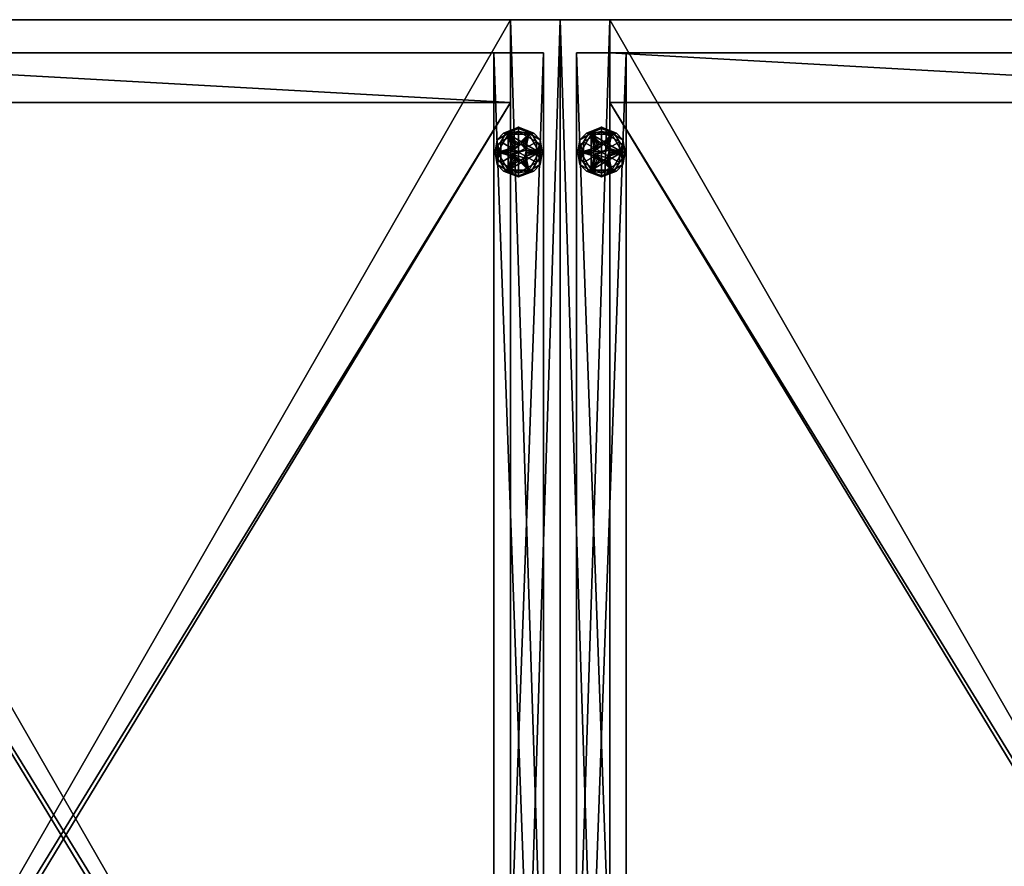
# Model space of a CAD drawing. Units: inches. Extents: x 187.1 to 261.2, y -40.9 to 26.8.
# Drawn here: x 231.7 to 246.5, y 14 to 26.8 of the extents above; entities that cross this region are included whole.
import ezdxf

# ---------------------------------------------------------------- set-up
doc = ezdxf.new("R2010")
doc.units = ezdxf.units.IN
doc.header["$MEASUREMENT"] = 0
doc.linetypes.add('Dot', pattern=[6.35, 0, -6.35])
for name, color, linetype in [('CATALOGUE-TXT', 8, 'Continuous'), ('CET color Black or White', 7, 'Continuous'), ('CET Default', 7, 'Continuous')]:
    doc.layers.add(name, color=color, linetype=linetype)
doc.layers.add('CET color Grey2', color=7, linetype='Continuous', true_color=0x060606)
doc.layers.add('CET color LightSalmon4', color=7, linetype='Continuous', true_color=0x725542)
doc.styles.add('Arial', font='arial.ttf')

# ---------------------------------------------------------------- blocks, each defined once
blk = doc.blocks.new('*C4')
at = {"layer": 'CET color Black or White', "linetype": 'Continuous'}
blk.add_lwpolyline([(0, 0), (15, 0), (15, 23.5), (0, 23.5), (0, 0)], dxfattribs=at)
at = {"layer": 'CET color Black or White', "linetype": 'Dot'}
blk.add_lwpolyline([(0, 0), (15, 0), (15, 23.5), (0, 23.5), (0, 0)], dxfattribs=at)
at = {"layer": 'CATALOGUE-TXT', "linetype": 'Continuous', "style": 'Arial'}
blk.add_attdef('ITEXT', (-8.11, -0.724), '', height=2.8, dxfattribs=at).dxf.unprotected_set("ltscale", 0)
blk = doc.blocks.new('*C2')
at = {"layer": 'CET color Grey2', "linetype": 'Continuous'}
mesh = blk.add_polyface(dxfattribs=at)
corners = [(0.313, 21.5, 0.375), (0.469, 21.771, 0.375), (0.469, 21.771, 0.25), (0.313, 21.5, 0.25), (0.781, 21.771, 0.375), (0.5, 21.5, 0.375), (0.504, 21.532, 0.375), (0.517, 21.562, 0.375), (0.537, 21.588, 0.375), (0.563, 21.608, 0.375), (0.593, 21.621, 0.375), (0.625, 21.625, 0.375), (0.593, 21.621, 0.5), (0.625, 21.625, 0.5), (0.563, 21.608, 0.5), (0.517, 21.562, 0.5), (0.537, 21.588, 0.5), (0.504, 21.532, 0.5), (0.5, 21.5, 0.5), (0.657, 21.621, 0.5), (0.504, 21.468, 0.5), (0.746, 21.532, 0.5), (0.625, 21.5, 0), (0.355, 21.344, 0), (0.355, 21.656, 0), (0.625, 21.812, 0), (0.625, 21.5, 0.25), (0.625, 21.812, 0.25), (0.355, 21.656, 0.25), (0.397, 21.787, 0.217), (0.625, 21.875, 0.187), (0.463, 21.781, 0.187), (0.428, 21.778, 0.243), (0.625, 21.856, 0.232), (0.268, 21.5, 0.231), (0.3, 21.687, 0.187), (0.3, 21.5, 0.187), (0.298, 21.58, 0.245), (0.355, 21.5, 0.25), (0.625, 21.875, 0.063), (0.3, 21.687, 0.063), (0.3, 21.313, 0.063), (0.3, 21.313, 0.187), (0.428, 21.778, 0.007), (0.397, 21.787, 0.033), (0.625, 21.856, 0.018), (0.463, 21.781, 0.063), (0.268, 21.5, 0.019), (0.3, 21.5, 0.063), (0.355, 21.5, 0), (0.307, 21.617, 0.006)]
mesh.append_faces([[corners[k] for k in face] for face in [(32, 27, 33, 32), (27, 32, 28, 27), (28, 37, 38, 28), (30, 29, 33, 30), (24, 43, 25, 24), (44, 39, 45, 44), (25, 43, 45, 25), (24, 49, 50, 24)]])
mesh.append_faces([[corners[k] for k in face] for face in [(0, 7, 1, 0)]], dxfattribs={"vtx0": -1, "vtx1": -1, "vtx3": -1})
mesh.append_faces([[corners[k] for k in face] for face in [(0, 5, 6, 0), (0, 6, 7, 0), (1, 10, 11, 1), (17, 19, 12, 17), (19, 17, 18, 19), (22, 23, 24, 22), (26, 27, 28, 26)]], dxfattribs={"vtx0": -1, "vtx2": -1, "vtx3": -1})
mesh.append_faces([[corners[k] for k in face] for face in [(0, 2, 3, 0), (11, 12, 13, 11), (10, 14, 12, 10), (8, 15, 16, 8), (9, 16, 14, 9), (7, 17, 15, 7), (18, 6, 5, 18), (12, 16, 15, 12), (17, 12, 15, 17), (30, 40, 35, 30), (35, 41, 42, 35), (44, 46, 39, 44), (47, 48, 40, 47)]], dxfattribs={"vtx0": -1, "vtx3": -1})
mesh.append_faces([[corners[k] for k in face] for face in [(7, 8, 1, 7), (9, 10, 1, 9), (8, 9, 1, 8), (18, 20, 21, 18), (24, 25, 22, 24)]], dxfattribs={"vtx1": -1, "vtx2": -1})
mesh.append_faces([[corners[k] for k in face] for face in [(0, 1, 2, 0), (2, 1, 4, 2), (11, 10, 12, 11), (10, 9, 14, 10), (8, 7, 15, 8), (9, 8, 16, 9), (7, 6, 17, 7), (18, 17, 6, 18), (12, 14, 16, 12), (29, 30, 31, 29), (34, 35, 36, 34), (31, 35, 29, 31), (30, 39, 40, 30), (35, 40, 41, 35), (44, 40, 46, 44)]], dxfattribs={"vtx2": -1})
mesh = blk.add_polyface(dxfattribs=at)
corners = [(0.469, 21.771, 0.25), (0.781, 21.771, 0.375), (0.781, 21.771, 0.25), (0.938, 21.5, 0.375), (0.938, 21.5, 0.25), (0.688, 21.608, 0.375), (0.713, 21.588, 0.375), (0.625, 21.625, 0.375), (0.657, 21.621, 0.375), (0.469, 21.771, 0.375), (0.746, 21.532, 0.375), (0.733, 21.562, 0.375), (0.75, 21.5, 0.375), (0.746, 21.532, 0.5), (0.75, 21.5, 0.5), (0.733, 21.562, 0.5), (0.688, 21.608, 0.5), (0.713, 21.588, 0.5), (0.657, 21.621, 0.5), (0.625, 21.625, 0.5), (0.5, 21.5, 0.5), (0.593, 21.621, 0.5), (0.625, 21.812, 0), (0.895, 21.656, 0), (0.625, 21.5, 0), (0.895, 21.656, 0.25), (0.625, 21.812, 0.25), (0.625, 21.5, 0.25), (0.895, 21.344, 0.25), (0.853, 21.787, 0.217), (0.787, 21.781, 0.187), (0.625, 21.875, 0.187), (0.625, 21.856, 0.232), (0.982, 21.5, 0.231), (0.95, 21.5, 0.187), (0.95, 21.687, 0.187), (0.822, 21.778, 0.243), (0.895, 21.5, 0.25), (0.943, 21.617, 0.244), (0.95, 21.313, 0.187), (0.95, 21.687, 0.063), (0.625, 21.875, 0.063), (0.625, 21.856, 0.018), (0.822, 21.778, 0.007), (0.853, 21.787, 0.033), (0.787, 21.781, 0.063), (0.95, 21.5, 0.063), (0.982, 21.5, 0.019), (0.895, 21.5, 0), (0.952, 21.58, 0.005)]
mesh.append_faces([[corners[k] for k in face] for face in [(18, 19, 21, 18), (32, 29, 31, 32), (36, 26, 25, 36), (36, 32, 26, 36), (25, 37, 38, 25), (22, 42, 43, 22), (23, 22, 43, 23), (48, 23, 49, 48), (41, 44, 42, 41)]])
mesh.append_faces([[corners[k] for k in face] for face in [(18, 20, 13, 18)]], dxfattribs={"vtx0": -1, "vtx1": -1, "vtx2": -1, "vtx3": -1})
mesh.append_faces([[corners[k] for k in face] for face in [(5, 1, 8, 5), (10, 3, 11, 10), (1, 11, 3, 1), (25, 27, 28, 25)]], dxfattribs={"vtx0": -1, "vtx1": -1, "vtx3": -1})
mesh.append_faces([[corners[k] for k in face] for face in [(7, 1, 9, 7), (3, 10, 12, 3), (1, 6, 11, 1)]], dxfattribs={"vtx0": -1, "vtx2": -1, "vtx3": -1})
mesh.append_faces([[corners[k] for k in face] for face in [(0, 1, 2, 0), (1, 4, 2, 1), (12, 13, 14, 12), (10, 15, 13, 10), (6, 16, 17, 6), (11, 17, 15, 11), (5, 18, 16, 5), (19, 8, 7, 19), (18, 13, 16, 18), (13, 17, 16, 13), (29, 30, 31, 29), (33, 34, 35, 33), (39, 40, 35, 39), (35, 41, 31, 35), (46, 47, 40, 46)]], dxfattribs={"vtx0": -1, "vtx3": -1})
mesh.append_faces([[corners[k] for k in face] for face in [(2, 4, 0, 2)]], dxfattribs={"vtx1": -1})
mesh.append_faces([[corners[k] for k in face] for face in [(5, 6, 1, 5), (7, 8, 1, 7), (22, 23, 24, 22), (25, 26, 27, 25)]], dxfattribs={"vtx1": -1, "vtx2": -1})
mesh.append_faces([[corners[k] for k in face] for face in [(1, 3, 4, 1), (12, 10, 13, 12), (10, 11, 15, 10), (6, 5, 16, 6), (11, 6, 17, 11), (5, 8, 18, 5), (19, 18, 8, 19), (13, 15, 17, 13), (29, 35, 30, 29), (35, 40, 41, 35), (44, 41, 45, 44), (45, 40, 44, 45)]], dxfattribs={"vtx2": -1})
mesh = blk.add_polyface(dxfattribs=at)
corners = [(14.063, 21.5, 0.375), (14.219, 21.771, 0.375), (14.219, 21.771, 0.25), (14.063, 21.5, 0.25), (14.531, 21.771, 0.375), (14.25, 21.5, 0.375), (14.254, 21.532, 0.375), (14.267, 21.562, 0.375), (14.287, 21.588, 0.375), (14.312, 21.608, 0.375), (14.343, 21.621, 0.375), (14.375, 21.625, 0.375), (14.343, 21.621, 0.5), (14.375, 21.625, 0.5), (14.312, 21.608, 0.5), (14.267, 21.562, 0.5), (14.287, 21.588, 0.5), (14.254, 21.532, 0.5), (14.25, 21.5, 0.5), (14.407, 21.621, 0.5), (14.375, 21.5, 0), (14.105, 21.344, 0), (14.105, 21.656, 0), (14.375, 21.812, 0), (14.375, 21.5, 0.25), (14.375, 21.812, 0.25), (14.105, 21.656, 0.25), (14.105, 21.344, 0.25), (14.147, 21.787, 0.217), (14.375, 21.875, 0.187), (14.213, 21.781, 0.187), (14.178, 21.778, 0.243), (14.375, 21.856, 0.232), (14.018, 21.5, 0.231), (14.05, 21.687, 0.187), (14.05, 21.5, 0.187), (14.048, 21.58, 0.245), (14.105, 21.5, 0.25), (14.375, 21.875, 0.063), (14.05, 21.687, 0.063), (14.05, 21.313, 0.063), (14.05, 21.313, 0.187), (14.178, 21.778, 0.007), (14.147, 21.787, 0.033), (14.375, 21.856, 0.018), (14.213, 21.781, 0.063), (14.018, 21.5, 0.019), (14.05, 21.5, 0.063), (14.105, 21.5, 0), (14.057, 21.617, 0.006)]
mesh.append_faces([[corners[k] for k in face] for face in [(31, 25, 32, 31), (25, 31, 26, 25), (26, 36, 37, 26), (29, 28, 32, 29), (22, 42, 23, 22), (43, 38, 44, 43), (23, 42, 44, 23), (22, 48, 49, 22)]])
mesh.append_faces([[corners[k] for k in face] for face in [(0, 7, 1, 0)]], dxfattribs={"vtx0": -1, "vtx1": -1, "vtx3": -1})
mesh.append_faces([[corners[k] for k in face] for face in [(0, 5, 6, 0), (0, 6, 7, 0), (1, 10, 11, 1), (17, 19, 12, 17), (19, 17, 18, 19), (20, 21, 22, 20), (24, 25, 26, 24), (24, 26, 27, 24)]], dxfattribs={"vtx0": -1, "vtx2": -1, "vtx3": -1})
mesh.append_faces([[corners[k] for k in face] for face in [(0, 2, 3, 0), (11, 12, 13, 11), (10, 14, 12, 10), (8, 15, 16, 8), (9, 16, 14, 9), (7, 17, 15, 7), (18, 6, 5, 18), (12, 16, 15, 12), (17, 12, 15, 17), (29, 39, 34, 29), (34, 40, 41, 34), (43, 45, 38, 43), (46, 47, 39, 46)]], dxfattribs={"vtx0": -1, "vtx3": -1})
mesh.append_faces([[corners[k] for k in face] for face in [(7, 8, 1, 7), (9, 10, 1, 9), (8, 9, 1, 8), (22, 23, 20, 22)]], dxfattribs={"vtx1": -1, "vtx2": -1})
mesh.append_faces([[corners[k] for k in face] for face in [(0, 1, 2, 0), (2, 1, 4, 2), (11, 10, 12, 11), (10, 9, 14, 10), (8, 7, 15, 8), (9, 8, 16, 9), (7, 6, 17, 7), (18, 17, 6, 18), (12, 14, 16, 12), (28, 29, 30, 28), (33, 34, 35, 33), (30, 34, 28, 30), (29, 38, 39, 29), (34, 39, 40, 34), (43, 39, 45, 43)]], dxfattribs={"vtx2": -1})
mesh = blk.add_polyface(dxfattribs=at)
corners = [(14.219, 21.771, 0.25), (14.531, 21.771, 0.375), (14.531, 21.771, 0.25), (14.687, 21.5, 0.375), (14.687, 21.5, 0.25), (14.437, 21.608, 0.375), (14.463, 21.588, 0.375), (14.375, 21.625, 0.375), (14.407, 21.621, 0.375), (14.219, 21.771, 0.375), (14.496, 21.532, 0.375), (14.483, 21.562, 0.375), (14.5, 21.5, 0.375), (14.496, 21.532, 0.5), (14.5, 21.5, 0.5), (14.483, 21.562, 0.5), (14.437, 21.608, 0.5), (14.463, 21.588, 0.5), (14.407, 21.621, 0.5), (14.375, 21.625, 0.5), (14.25, 21.5, 0.5), (14.343, 21.621, 0.5), (14.375, 21.812, 0), (14.645, 21.656, 0), (14.375, 21.5, 0), (14.645, 21.656, 0.25), (14.375, 21.812, 0.25), (14.375, 21.5, 0.25), (14.645, 21.344, 0.25), (14.603, 21.787, 0.217), (14.537, 21.781, 0.187), (14.375, 21.875, 0.187), (14.375, 21.856, 0.232), (14.732, 21.5, 0.231), (14.7, 21.5, 0.187), (14.7, 21.687, 0.187), (14.572, 21.778, 0.243), (14.645, 21.5, 0.25), (14.693, 21.617, 0.244), (14.7, 21.313, 0.187), (14.7, 21.687, 0.063), (14.375, 21.875, 0.063), (14.375, 21.856, 0.018), (14.572, 21.778, 0.007), (14.603, 21.787, 0.033), (14.537, 21.781, 0.063), (14.7, 21.5, 0.063), (14.732, 21.5, 0.019), (14.645, 21.5, 0), (14.702, 21.58, 0.005)]
mesh.append_faces([[corners[k] for k in face] for face in [(18, 19, 21, 18), (32, 29, 31, 32), (36, 26, 25, 36), (36, 32, 26, 36), (25, 37, 38, 25), (22, 42, 43, 22), (23, 22, 43, 23), (48, 23, 49, 48), (41, 44, 42, 41)]])
mesh.append_faces([[corners[k] for k in face] for face in [(18, 20, 13, 18)]], dxfattribs={"vtx0": -1, "vtx1": -1, "vtx2": -1, "vtx3": -1})
mesh.append_faces([[corners[k] for k in face] for face in [(5, 1, 8, 5), (10, 3, 11, 10), (1, 11, 3, 1), (25, 27, 28, 25)]], dxfattribs={"vtx0": -1, "vtx1": -1, "vtx3": -1})
mesh.append_faces([[corners[k] for k in face] for face in [(7, 1, 9, 7), (3, 10, 12, 3), (1, 6, 11, 1)]], dxfattribs={"vtx0": -1, "vtx2": -1, "vtx3": -1})
mesh.append_faces([[corners[k] for k in face] for face in [(0, 1, 2, 0), (1, 4, 2, 1), (12, 13, 14, 12), (10, 15, 13, 10), (6, 16, 17, 6), (11, 17, 15, 11), (5, 18, 16, 5), (19, 8, 7, 19), (18, 13, 16, 18), (13, 17, 16, 13), (29, 30, 31, 29), (33, 34, 35, 33), (39, 40, 35, 39), (35, 41, 31, 35), (46, 47, 40, 46)]], dxfattribs={"vtx0": -1, "vtx3": -1})
mesh.append_faces([[corners[k] for k in face] for face in [(2, 4, 0, 2)]], dxfattribs={"vtx1": -1})
mesh.append_faces([[corners[k] for k in face] for face in [(5, 6, 1, 5), (7, 8, 1, 7), (22, 23, 24, 22), (25, 26, 27, 25)]], dxfattribs={"vtx1": -1, "vtx2": -1})
mesh.append_faces([[corners[k] for k in face] for face in [(1, 3, 4, 1), (12, 10, 13, 12), (10, 11, 15, 10), (6, 5, 16, 6), (11, 6, 17, 11), (5, 8, 18, 5), (19, 18, 8, 19), (13, 15, 17, 13), (29, 35, 30, 29), (35, 40, 41, 35), (44, 41, 45, 44), (45, 40, 44, 45)]], dxfattribs={"vtx2": -1})
mesh = blk.add_polyface(dxfattribs=at)
corners = [(0.469, 21.229, 0.375), (0.313, 21.5, 0.375), (0.313, 21.5, 0.25), (0.469, 21.229, 0.25), (0.781, 21.229, 0.375), (0.469, 21.771, 0.25), (0.938, 21.5, 0.25), (0.517, 21.438, 0.375), (0.537, 21.412, 0.375), (0.504, 21.468, 0.375), (0.625, 21.375, 0.375), (0.593, 21.379, 0.375), (0.563, 21.392, 0.375), (0.5, 21.5, 0.375), (0.504, 21.468, 0.5), (0.5, 21.5, 0.5), (0.517, 21.438, 0.5), (0.563, 21.392, 0.5), (0.537, 21.412, 0.5), (0.593, 21.379, 0.5), (0.625, 21.375, 0.5), (0.657, 21.379, 0.5), (0.625, 21.5, 0), (0.625, 21.188, 0), (0.355, 21.344, 0), (0.355, 21.344, 0.25), (0.625, 21.188, 0.25), (0.625, 21.5, 0.25), (0.355, 21.656, 0.25), (0.397, 21.213, 0.217), (0.463, 21.219, 0.187), (0.625, 21.125, 0.187), (0.625, 21.144, 0.232), (0.268, 21.5, 0.231), (0.3, 21.5, 0.187), (0.3, 21.313, 0.187), (0.428, 21.222, 0.243), (0.355, 21.5, 0.25), (0.307, 21.383, 0.244), (0.3, 21.313, 0.063), (0.625, 21.125, 0.063), (0.298, 21.42, 0.005), (0.355, 21.5, 0), (0.625, 21.144, 0.018), (0.428, 21.222, 0.007), (0.397, 21.213, 0.033), (0.463, 21.219, 0.063), (0.268, 21.5, 0.019), (0.3, 21.5, 0.063)]
mesh.append_faces([[corners[k] for k in face] for face in [(14, 16, 18, 14), (19, 18, 17, 19), (32, 29, 31, 32), (36, 26, 25, 36), (36, 32, 26, 36), (25, 37, 38, 25), (41, 42, 24, 41), (23, 43, 44, 23), (24, 23, 44, 24), (40, 45, 43, 40)]])
mesh.append_faces([[corners[k] for k in face] for face in [(3, 5, 6, 3)]], dxfattribs={"vtx0": -1, "vtx1": -1, "vtx2": -1, "vtx3": -1})
mesh.append_faces([[corners[k] for k in face] for face in [(7, 0, 8, 7), (13, 1, 9, 13)]], dxfattribs={"vtx0": -1, "vtx1": -1, "vtx3": -1})
mesh.append_faces([[corners[k] for k in face] for face in [(7, 1, 0, 7), (1, 7, 9, 1), (10, 0, 4, 10), (14, 19, 20, 14), (14, 20, 21, 14), (22, 23, 24, 22), (27, 28, 25, 27)]], dxfattribs={"vtx0": -1, "vtx2": -1, "vtx3": -1})
mesh.append_faces([[corners[k] for k in face] for face in [(0, 2, 3, 0), (13, 14, 15, 13), (9, 16, 14, 9), (8, 17, 18, 8), (7, 18, 16, 7), (12, 19, 17, 12), (20, 11, 10, 20), (29, 30, 31, 29), (33, 34, 35, 33), (35, 40, 31, 35)]], dxfattribs={"vtx0": -1, "vtx3": -1})
mesh.append_faces([[corners[k] for k in face] for face in [(10, 11, 0, 10), (12, 8, 0, 12), (11, 12, 0, 11), (25, 26, 27, 25)]], dxfattribs={"vtx1": -1, "vtx2": -1})
mesh.append_faces([[corners[k] for k in face] for face in [(0, 1, 2, 0), (4, 0, 3, 4), (3, 2, 5, 3), (13, 9, 14, 13), (9, 7, 16, 9), (8, 12, 17, 8), (7, 8, 18, 7), (12, 11, 19, 12), (20, 19, 11, 20), (14, 18, 19, 14), (29, 35, 30, 29), (35, 39, 40, 35), (45, 40, 46, 45), (47, 39, 48, 47), (46, 39, 45, 46)]], dxfattribs={"vtx2": -1})
mesh = blk.add_polyface(dxfattribs=at)
corners = [(14.219, 21.229, 0.375), (14.063, 21.5, 0.375), (14.063, 21.5, 0.25), (14.219, 21.229, 0.25), (14.531, 21.229, 0.375), (14.219, 21.771, 0.25), (14.687, 21.5, 0.25), (14.267, 21.438, 0.375), (14.287, 21.412, 0.375), (14.254, 21.468, 0.375), (14.375, 21.375, 0.375), (14.343, 21.379, 0.375), (14.312, 21.392, 0.375), (14.25, 21.5, 0.375), (14.254, 21.468, 0.5), (14.25, 21.5, 0.5), (14.267, 21.438, 0.5), (14.312, 21.392, 0.5), (14.287, 21.412, 0.5), (14.343, 21.379, 0.5), (14.375, 21.375, 0.5), (14.496, 21.532, 0.5), (14.407, 21.379, 0.5), (14.375, 21.5, 0), (14.375, 21.188, 0), (14.105, 21.344, 0), (14.105, 21.344, 0.25), (14.375, 21.188, 0.25), (14.375, 21.5, 0.25), (14.147, 21.213, 0.217), (14.213, 21.219, 0.187), (14.375, 21.125, 0.187), (14.375, 21.144, 0.232), (14.018, 21.5, 0.231), (14.05, 21.5, 0.187), (14.05, 21.313, 0.187), (14.178, 21.222, 0.243), (14.105, 21.5, 0.25), (14.057, 21.383, 0.244), (14.05, 21.313, 0.063), (14.375, 21.125, 0.063), (14.048, 21.42, 0.005), (14.105, 21.5, 0), (14.375, 21.144, 0.018), (14.178, 21.222, 0.007), (14.147, 21.213, 0.033), (14.213, 21.219, 0.063), (14.018, 21.5, 0.019), (14.05, 21.5, 0.063)]
mesh.append_faces([[corners[k] for k in face] for face in [(14, 16, 18, 14), (19, 18, 17, 19), (32, 29, 31, 32), (36, 27, 26, 36), (36, 32, 27, 36), (26, 37, 38, 26), (41, 42, 25, 41), (24, 43, 44, 24), (25, 24, 44, 25), (40, 45, 43, 40)]])
mesh.append_faces([[corners[k] for k in face] for face in [(3, 5, 6, 3)]], dxfattribs={"vtx0": -1, "vtx1": -1, "vtx2": -1, "vtx3": -1})
mesh.append_faces([[corners[k] for k in face] for face in [(7, 0, 8, 7), (13, 1, 9, 13)]], dxfattribs={"vtx0": -1, "vtx1": -1, "vtx3": -1})
mesh.append_faces([[corners[k] for k in face] for face in [(7, 1, 0, 7), (1, 7, 9, 1), (10, 0, 4, 10), (14, 19, 20, 14), (14, 20, 22, 14), (23, 24, 25, 23)]], dxfattribs={"vtx0": -1, "vtx2": -1, "vtx3": -1})
mesh.append_faces([[corners[k] for k in face] for face in [(0, 2, 3, 0), (13, 14, 15, 13), (9, 16, 14, 9), (8, 17, 18, 8), (7, 18, 16, 7), (12, 19, 17, 12), (20, 11, 10, 20), (29, 30, 31, 29), (33, 34, 35, 33), (35, 40, 31, 35)]], dxfattribs={"vtx0": -1, "vtx3": -1})
mesh.append_faces([[corners[k] for k in face] for face in [(10, 11, 0, 10), (12, 8, 0, 12), (11, 12, 0, 11), (15, 14, 21, 15), (26, 27, 28, 26)]], dxfattribs={"vtx1": -1, "vtx2": -1})
mesh.append_faces([[corners[k] for k in face] for face in [(0, 1, 2, 0), (4, 0, 3, 4), (3, 2, 5, 3), (13, 9, 14, 13), (9, 7, 16, 9), (8, 12, 17, 8), (7, 8, 18, 7), (12, 11, 19, 12), (20, 19, 11, 20), (14, 18, 19, 14), (29, 35, 30, 29), (35, 39, 40, 35), (45, 40, 46, 45), (47, 39, 48, 47), (46, 39, 45, 46)]], dxfattribs={"vtx2": -1})
mesh = blk.add_polyface(dxfattribs=at)
corners = [(0.938, 21.5, 0.375), (0.781, 21.229, 0.375), (0.781, 21.229, 0.25), (0.938, 21.5, 0.25), (0.469, 21.229, 0.25), (0.688, 21.392, 0.375), (0.657, 21.379, 0.375), (0.713, 21.412, 0.375), (0.746, 21.468, 0.375), (0.733, 21.438, 0.375), (0.75, 21.5, 0.375), (0.625, 21.375, 0.375), (0.657, 21.379, 0.5), (0.625, 21.375, 0.5), (0.688, 21.392, 0.5), (0.733, 21.438, 0.5), (0.713, 21.412, 0.5), (0.746, 21.468, 0.5), (0.75, 21.5, 0.5), (0.746, 21.532, 0.5), (0.504, 21.468, 0.5), (0.895, 21.344, 0), (0.625, 21.188, 0), (0.625, 21.5, 0), (0.895, 21.656, 0), (0.625, 21.188, 0.25), (0.895, 21.344, 0.25), (0.625, 21.5, 0.25), (0.853, 21.213, 0.217), (0.625, 21.125, 0.187), (0.787, 21.219, 0.187), (0.822, 21.222, 0.243), (0.625, 21.144, 0.232), (0.982, 21.5, 0.231), (0.95, 21.313, 0.187), (0.95, 21.5, 0.187), (0.952, 21.42, 0.245), (0.895, 21.5, 0.25), (0.625, 21.125, 0.063), (0.95, 21.313, 0.063), (0.95, 21.687, 0.063), (0.822, 21.222, 0.007), (0.895, 21.5, 0), (0.943, 21.383, 0.006), (0.853, 21.213, 0.033), (0.625, 21.144, 0.018), (0.95, 21.5, 0.063), (0.982, 21.5, 0.019), (0.787, 21.219, 0.063)]
mesh.append_faces([[corners[k] for k in face] for face in [(12, 14, 16, 12), (31, 25, 32, 31), (25, 31, 26, 25), (36, 37, 26, 36), (29, 28, 32, 29), (21, 41, 22, 21), (21, 42, 43, 21), (44, 38, 45, 44), (22, 41, 45, 22)]])
mesh.append_faces([[corners[k] for k in face] for face in [(16, 19, 20, 16)]], dxfattribs={"vtx0": -1, "vtx1": -1, "vtx2": -1, "vtx3": -1})
mesh.append_faces([[corners[k] for k in face] for face in [(0, 9, 1, 0), (21, 23, 24, 21)]], dxfattribs={"vtx0": -1, "vtx1": -1, "vtx3": -1})
mesh.append_faces([[corners[k] for k in face] for face in [(0, 8, 9, 0), (1, 9, 7, 1), (0, 10, 8, 0)]], dxfattribs={"vtx0": -1, "vtx2": -1, "vtx3": -1})
mesh.append_faces([[corners[k] for k in face] for face in [(0, 2, 3, 0), (1, 4, 2, 1), (4, 3, 2, 4), (11, 12, 13, 11), (6, 14, 12, 6), (7, 15, 16, 7), (5, 16, 14, 5), (9, 17, 15, 9), (18, 8, 10, 18), (15, 18, 19, 15), (29, 39, 34, 29), (44, 48, 38, 44)]], dxfattribs={"vtx0": -1, "vtx3": -1})
mesh.append_faces([[corners[k] for k in face] for face in [(5, 6, 1, 5), (7, 5, 1, 7), (6, 11, 1, 6), (12, 16, 20, 12), (21, 22, 23, 21), (25, 26, 27, 25)]], dxfattribs={"vtx1": -1, "vtx2": -1})
mesh.append_faces([[corners[k] for k in face] for face in [(0, 1, 2, 0), (11, 6, 12, 11), (6, 5, 14, 6), (7, 9, 15, 7), (5, 7, 16, 5), (9, 8, 17, 9), (18, 17, 8, 18), (15, 17, 18, 15), (16, 15, 19, 16), (28, 29, 30, 28), (33, 34, 35, 33), (30, 34, 28, 30), (29, 38, 39, 29), (34, 39, 40, 34), (46, 39, 47, 46), (44, 39, 48, 44)]], dxfattribs={"vtx2": -1})
mesh = blk.add_polyface(dxfattribs=at)
corners = [(14.687, 21.5, 0.375), (14.531, 21.229, 0.375), (14.531, 21.229, 0.25), (14.687, 21.5, 0.25), (14.219, 21.229, 0.25), (14.437, 21.392, 0.375), (14.407, 21.379, 0.375), (14.463, 21.412, 0.375), (14.496, 21.468, 0.375), (14.483, 21.438, 0.375), (14.5, 21.5, 0.375), (14.375, 21.375, 0.375), (14.407, 21.379, 0.5), (14.375, 21.375, 0.5), (14.437, 21.392, 0.5), (14.483, 21.438, 0.5), (14.463, 21.412, 0.5), (14.496, 21.468, 0.5), (14.5, 21.5, 0.5), (14.496, 21.532, 0.5), (14.254, 21.468, 0.5), (14.645, 21.344, 0), (14.375, 21.188, 0), (14.375, 21.5, 0), (14.645, 21.656, 0), (14.375, 21.188, 0.25), (14.645, 21.344, 0.25), (14.375, 21.5, 0.25), (14.603, 21.213, 0.217), (14.375, 21.125, 0.187), (14.537, 21.219, 0.187), (14.572, 21.222, 0.243), (14.375, 21.144, 0.232), (14.732, 21.5, 0.231), (14.7, 21.313, 0.187), (14.7, 21.5, 0.187), (14.702, 21.42, 0.245), (14.645, 21.5, 0.25), (14.375, 21.125, 0.063), (14.7, 21.313, 0.063), (14.7, 21.687, 0.063), (14.572, 21.222, 0.007), (14.645, 21.5, 0), (14.693, 21.383, 0.006), (14.603, 21.213, 0.033), (14.375, 21.144, 0.018), (14.7, 21.5, 0.063), (14.732, 21.5, 0.019), (14.537, 21.219, 0.063)]
mesh.append_faces([[corners[k] for k in face] for face in [(12, 14, 16, 12), (31, 25, 32, 31), (25, 31, 26, 25), (36, 37, 26, 36), (29, 28, 32, 29), (21, 41, 22, 21), (21, 42, 43, 21), (44, 38, 45, 44), (22, 41, 45, 22)]])
mesh.append_faces([[corners[k] for k in face] for face in [(16, 19, 20, 16)]], dxfattribs={"vtx0": -1, "vtx1": -1, "vtx2": -1, "vtx3": -1})
mesh.append_faces([[corners[k] for k in face] for face in [(0, 9, 1, 0), (21, 23, 24, 21)]], dxfattribs={"vtx0": -1, "vtx1": -1, "vtx3": -1})
mesh.append_faces([[corners[k] for k in face] for face in [(0, 8, 9, 0), (1, 9, 7, 1), (0, 10, 8, 0)]], dxfattribs={"vtx0": -1, "vtx2": -1, "vtx3": -1})
mesh.append_faces([[corners[k] for k in face] for face in [(0, 2, 3, 0), (1, 4, 2, 1), (4, 3, 2, 4), (11, 12, 13, 11), (6, 14, 12, 6), (7, 15, 16, 7), (5, 16, 14, 5), (9, 17, 15, 9), (18, 8, 10, 18), (15, 18, 19, 15), (29, 39, 34, 29), (44, 48, 38, 44)]], dxfattribs={"vtx0": -1, "vtx3": -1})
mesh.append_faces([[corners[k] for k in face] for face in [(5, 6, 1, 5), (7, 5, 1, 7), (6, 11, 1, 6), (12, 16, 20, 12), (21, 22, 23, 21), (25, 26, 27, 25)]], dxfattribs={"vtx1": -1, "vtx2": -1})
mesh.append_faces([[corners[k] for k in face] for face in [(0, 1, 2, 0), (11, 6, 12, 11), (6, 5, 14, 6), (7, 9, 15, 7), (5, 7, 16, 5), (9, 8, 17, 9), (18, 17, 8, 18), (15, 17, 18, 15), (16, 15, 19, 16), (28, 29, 30, 28), (33, 34, 35, 33), (30, 34, 28, 30), (29, 38, 39, 29), (34, 39, 40, 34), (46, 39, 47, 46), (44, 39, 48, 44)]], dxfattribs={"vtx2": -1})
at = {"layer": 'CET color LightSalmon4', "linetype": 'Continuous'}
mesh = blk.add_polyface(dxfattribs=at)
corners = [(0.25, 23, 4), (0.25, 2.25, 4), (1, 2.25, 4), (1, 23, 4), (14, 2.25, 0.5), (14, 2.25, 4), (14, 23, 4), (14, 23, 0.5), (14.75, 23, 4), (14.75, 23, 0.5), (14.75, 2.25, 4), (14.75, 2.25, 0.5), (0.25, 1.5, 4), (0.25, 2.25, 0.5), (0.25, 1.5, 0.5), (14.75, 1.5, 4), (14.75, 1.5, 0.5), (0.75, 23.5, 72), (0.75, 23.5, 4), (0, 23.5, 4), (0, 23.5, 72), (0.75, 0, 4), (0, 0, 4), (0.75, 0, 72), (0, 0, 72), (15, 23.5, 72), (15, 23.5, 4), (14.25, 23.5, 4), (14.25, 23.5, 72), (15, 0, 4), (14.25, 0, 4), (15, 0, 72), (14.25, 0, 72), (0.25, 23, 0.5), (1, 23, 0.5), (1, 2.25, 0.5)]
mesh.append_faces([[corners[k] for k in face] for face in [(9, 10, 11, 9)]], dxfattribs={"vtx0": -1, "vtx1": -1, "vtx3": -1})
mesh.append_faces([[corners[k] for k in face] for face in [(10, 16, 11, 10), (13, 1, 0, 13)]], dxfattribs={"vtx0": -1, "vtx2": -1, "vtx3": -1})
mesh.append_faces([[corners[k] for k in face] for face in [(0, 2, 3, 0), (4, 6, 7, 4), (7, 8, 9, 7), (9, 4, 7, 9), (6, 10, 8, 6), (12, 13, 14, 12), (13, 10, 11, 13), (16, 12, 14, 16), (13, 16, 14, 13), (10, 12, 15, 10), (17, 19, 20, 17), (19, 21, 22, 19), (21, 24, 22, 21), (24, 17, 20, 24), (22, 20, 19, 22), (25, 27, 28, 25), (26, 30, 27, 26), (29, 32, 30, 29), (31, 28, 32, 31), (26, 31, 29, 26), (13, 0, 33, 13), (33, 3, 34, 33), (34, 2, 35, 34), (34, 13, 33, 34)]], dxfattribs={"vtx0": -1, "vtx3": -1})
mesh.append_faces([[corners[k] for k in face] for face in [(12, 1, 13, 12)]], dxfattribs={"vtx1": -1, "vtx2": -1})
mesh.append_faces([[corners[k] for k in face] for face in [(0, 1, 2, 0), (4, 5, 6, 4), (7, 6, 8, 7), (9, 8, 10, 9), (9, 11, 4, 9), (6, 5, 10, 6), (13, 1, 10, 13), (10, 15, 16, 10), (16, 15, 12, 16), (13, 11, 16, 13), (10, 1, 12, 10), (17, 18, 19, 17), (19, 18, 21, 19), (21, 23, 24, 21), (24, 23, 17, 24), (22, 24, 20, 22), (25, 26, 27, 25), (26, 29, 30, 26), (29, 31, 32, 29), (31, 25, 28, 31), (26, 25, 31, 26), (33, 0, 3, 33), (34, 3, 2, 34), (34, 35, 13, 34)]], dxfattribs={"vtx2": -1})
mesh = blk.add_polyface(dxfattribs=at)
corners = [(0.75, 23.5, 4), (0.75, 23.5, 72), (0.75, 0, 72), (0.75, 0, 4), (14.25, 0, 4), (14.25, 0, 72), (14.25, 23.5, 72), (14.25, 23.5, 4)]
mesh.append_faces([[corners[k] for k in face] for face in [(0, 2, 3, 0), (4, 6, 7, 4)]], dxfattribs={"vtx0": -1, "vtx3": -1})
mesh.append_faces([[corners[k] for k in face] for face in [(0, 1, 2, 0), (4, 5, 6, 4)]], dxfattribs={"vtx2": -1})
mesh = blk.add_polyface(dxfattribs=at)
corners = [(14.25, 0, 71.25), (0.75, 0, 71.25), (0.75, 23.5, 71.25), (14.25, 23.5, 71.25)]
mesh.append_faces([[corners[k] for k in face] for face in [(0, 2, 3, 0)]], dxfattribs={"vtx0": -1, "vtx3": -1})
mesh.append_faces([[corners[k] for k in face] for face in [(0, 1, 2, 0)]], dxfattribs={"vtx2": -1})
mesh = blk.add_polyface(dxfattribs=at)
corners = [(0.75, 23.5, 72), (14.25, 23.5, 72), (14.25, 23.5, 71.25), (0.75, 23.5, 71.25), (14.25, 0, 72), (0.75, 0, 72), (0.75, 0, 71.25), (14.25, 0, 71.25)]
mesh.append_faces([[corners[k] for k in face] for face in [(0, 2, 3, 0), (4, 6, 7, 4), (1, 5, 4, 1)]], dxfattribs={"vtx0": -1, "vtx3": -1})
mesh.append_faces([[corners[k] for k in face] for face in [(0, 1, 2, 0), (4, 5, 6, 4), (1, 0, 5, 1)]], dxfattribs={"vtx2": -1})
mesh = blk.add_polyface(dxfattribs=at)
corners = [(0.75, 23, 4), (0.75, 23, 71.25), (14.25, 23, 71.25), (14.25, 23, 4)]
mesh.append_faces([[corners[k] for k in face] for face in [(0, 2, 3, 0)]], dxfattribs={"vtx0": -1, "vtx3": -1})
mesh.append_faces([[corners[k] for k in face] for face in [(0, 1, 2, 0)]], dxfattribs={"vtx2": -1})
mesh = blk.add_polyface(dxfattribs=at)
corners = [(0.75, 23, 4), (0.75, 22.25, 4), (14.25, 22.25, 4), (14.25, 23, 4), (14.25, 22.25, 71.25), (0.75, 22.25, 71.25)]
mesh.append_faces([[corners[k] for k in face] for face in [(0, 2, 3, 0), (2, 5, 1, 2)]], dxfattribs={"vtx0": -1, "vtx3": -1})
mesh.append_faces([[corners[k] for k in face] for face in [(0, 1, 2, 0), (2, 4, 5, 2)]], dxfattribs={"vtx2": -1})
mesh = blk.add_polyface(dxfattribs=at)
corners = [(14.25, 0.25, 37.625), (0.75, 0.25, 37.625), (0.75, 22.25, 37.625), (14.25, 22.25, 37.625), (14.25, 0.25, 38.375), (0.75, 0.25, 38.375), (14.25, 22.25, 4.75), (0.75, 22.25, 4.75), (0.75, 0, 4.75), (14.25, 0, 4.75), (14.25, 22.25, 38.375), (0.75, 22.25, 38.375)]
mesh.append_faces([[corners[k] for k in face] for face in [(0, 2, 3, 0), (4, 1, 0, 4), (6, 8, 9, 6), (10, 5, 4, 10)]], dxfattribs={"vtx0": -1, "vtx3": -1})
mesh.append_faces([[corners[k] for k in face] for face in [(0, 1, 2, 0), (4, 5, 1, 4), (6, 7, 8, 6), (10, 11, 5, 10)]], dxfattribs={"vtx2": -1})
mesh = blk.add_polyface(dxfattribs=at)
corners = [(14.25, 0, 4), (0.75, 0, 4), (0.75, 22.25, 4), (14.25, 22.25, 4), (14.25, 0, 4.75), (0.75, 0, 4.75)]
mesh.append_faces([[corners[k] for k in face] for face in [(0, 2, 3, 0), (4, 1, 0, 4)]], dxfattribs={"vtx0": -1, "vtx3": -1})
mesh.append_faces([[corners[k] for k in face] for face in [(0, 1, 2, 0), (4, 5, 1, 4)]], dxfattribs={"vtx2": -1})
blk = doc.blocks.new('*C8')
at = {"layer": 'CET Default', "linetype": 'Continuous', "rotation": 359.9999999999986}
blk.add_blockref('*C2', (239.829, 3.309), dxfattribs=at)
blk = doc.blocks.new('*C5')
at = {"layer": 'CET color Black or White', "linetype": 'Continuous'}
blk.add_lwpolyline([(0, 0), (15, 0), (15, 23.5), (0, 23.5), (0, 0)], close=True, dxfattribs=at)
at = {"layer": 'CET color Black or White', "linetype": 'Dot'}
blk.add_lwpolyline([(0, 0), (15, 0), (15, 23.5), (0, 23.5), (0, 0)], close=True, dxfattribs=at)
at = {"layer": 'CATALOGUE-TXT', "linetype": 'Continuous', "style": 'Arial'}
blk.add_attdef('ITEXT', (-8.11, -0.724), '', height=2.8, dxfattribs=at).dxf.unprotected_set("ltscale", 0)
blk = doc.blocks.new('*C9')
at = {"layer": 'CET Default', "linetype": 'Continuous', "rotation": 359.9999999999991}
blk.add_blockref('*C2', (224.829, 3.309), dxfattribs=at)

msp = doc.modelspace()

# ---------------------------------------------------------------- block references
at = {"layer": 'CET Default', "linetype": 'Continuous'}
for name, p, rotation in [('*C5', (224.829, 3.309), 359.9999999999991), ('*C4', (239.829, 3.309), 359.9999999999986)]:
    msp.add_blockref(name, p, dxfattribs=dict(at, rotation=rotation))
for name in ['*C9', '*C8']:
    msp.add_blockref(name, (0, 0), dxfattribs=at)

doc.saveas('drawing.dxf')
